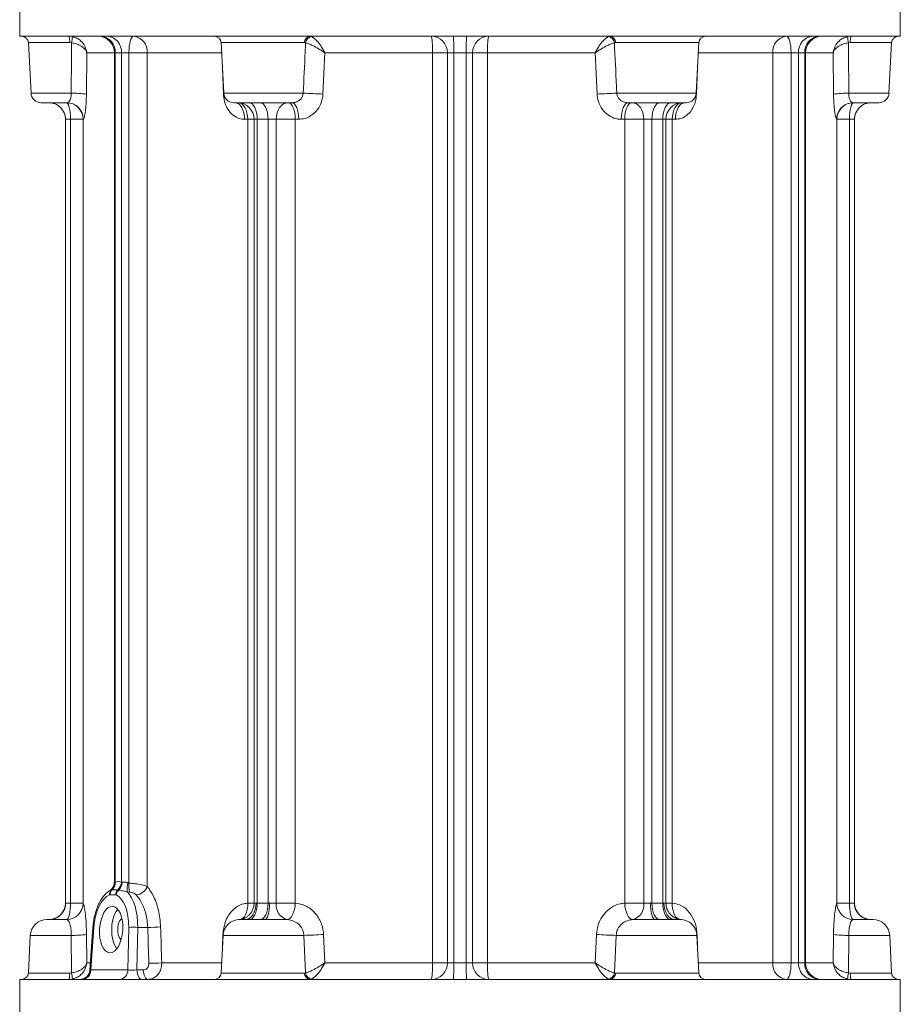
# Model space of a CAD drawing. Extents: x -676 to 3146, y 100 to 7729.
# Drawn here: x 1744 to 2009, y 6222 to 6518 of the extents above; entities that cross this region are included whole.
import ezdxf

# ---------------------------------------------------------------- set-up
doc = ezdxf.new("R2010")
doc.units = 0
doc.header["$LTSCALE"] = 10
doc.header["$MEASUREMENT"] = 0
doc.linetypes.add('PLNÁ', pattern=[0])
doc.layers.add('1', color=7, linetype='PLNÁ')

msp = doc.modelspace()

# ---------------------------------------------------------------- linework, layer by layer
at = {"layer": '1', "color": 7, "linetype": 'Continuous', "lineweight": 15}
for p, q in [((1744.113, 6528.462), (1744.113, 6513.462)), ((2009.113, 6513.462), (2009.113, 6528.462)), ((1744.113, 6513.462), (2009.113, 6513.462)), ((1746.712, 6511.567), (1747.512, 6496.305)), ((1759.132, 6511.567), (1746.712, 6511.567)), ((1759.697, 6511.499), (1759.132, 6511.567)), ((1804.712, 6511.567), (1805.512, 6496.305)), ((1829.842, 6511.567), (1804.712, 6511.567)), ((1830.164, 6511.499), (1829.842, 6511.567)), ((1923.383, 6511.567), (1923.061, 6511.499)), ((1948.513, 6511.567), (1923.383, 6511.567)), ((1947.713, 6496.305), (1948.513, 6511.567)), ((1994.093, 6511.567), (1993.528, 6511.499)), ((2006.513, 6511.567), (1994.093, 6511.567)), ((2005.713, 6496.305), (2006.513, 6511.567)), ((1764.282, 6508.462), (1764.183, 6496.044)), ((1772.591, 6508.462), (1764.282, 6508.462)), ((1772.591, 6508.462), (1772.591, 6258.708)), ((1772.844, 6508.462), (1772.591, 6508.462)), ((1774.726, 6508.462), (1772.844, 6508.462)), ((1772.844, 6508.462), (1772.844, 6258.782)), ((1776.992, 6508.462), (1774.726, 6508.462)), ((1774.726, 6258.782), (1774.726, 6508.462)), ((1782.502, 6508.462), (1776.992, 6508.462)), ((1776.992, 6258.439), (1776.992, 6508.462)), ((1804.933, 6508.462), (1782.502, 6508.462)), ((1782.502, 6508.462), (1782.502, 6257.427)), ((1835.962, 6508.462), (1835.365, 6496.044)), ((1868.335, 6508.462), (1835.962, 6508.462)), ((1868.335, 6234.462), (1868.335, 6508.462)), ((1872.822, 6508.462), (1868.335, 6508.462)), ((1874.73, 6508.462), (1872.822, 6508.462)), ((1872.822, 6508.462), (1872.822, 6234.462)), ((1878.495, 6508.462), (1874.73, 6508.462)), ((1874.73, 6508.462), (1874.73, 6234.462)), ((1880.403, 6508.462), (1878.495, 6508.462)), ((1878.495, 6234.462), (1878.495, 6508.462)), ((1884.89, 6508.462), (1880.403, 6508.462)), ((1880.403, 6234.462), (1880.403, 6508.462)), ((1917.263, 6508.462), (1884.89, 6508.462)), ((1884.89, 6508.462), (1884.89, 6234.462)), ((1917.86, 6496.044), (1917.263, 6508.462)), ((1970.723, 6508.462), (1948.292, 6508.462)), ((1970.723, 6234.462), (1970.723, 6508.462)), ((1976.234, 6508.462), (1970.723, 6508.462)), ((1978.499, 6508.462), (1976.234, 6508.462)), ((1976.234, 6508.462), (1976.234, 6234.462)), ((1980.381, 6508.462), (1978.499, 6508.462)), ((1978.499, 6508.462), (1978.499, 6234.462)), ((1980.381, 6234.462), (1980.381, 6508.462)), ((1980.634, 6508.462), (1980.381, 6508.462)), ((1980.634, 6234.462), (1980.634, 6508.462)), ((1988.943, 6508.462), (1980.634, 6508.462)), ((1989.042, 6496.044), (1988.943, 6508.462)), ((1805.431, 6496.044), (1805.123, 6503.721)), ((1948.102, 6503.721), (1947.794, 6496.044)), ((1747.512, 6496.305), (1759.62, 6496.305)), ((1805.512, 6496.305), (1829.429, 6496.305)), ((1923.796, 6496.305), (1947.713, 6496.305)), ((1993.606, 6496.305), (2005.713, 6496.305)), ((1758.27, 6493.462), (1750.508, 6493.462)), ((1805.431, 6496.044), (1805.536, 6496.051)), ((1825.954, 6493.462), (1808.508, 6493.462)), ((1944.718, 6493.462), (1927.271, 6493.462)), ((1947.794, 6496.044), (1947.689, 6496.051)), ((2002.718, 6493.462), (1994.955, 6493.462)), ((1757.863, 6488.462), (1757.863, 6252.462)), ((1757.877, 6488.462), (1757.863, 6488.462)), ((1759.392, 6488.462), (1757.877, 6488.462)), ((1757.877, 6252.462), (1757.877, 6488.462)), ((1763.164, 6488.462), (1759.392, 6488.462)), ((1759.392, 6252.44), (1759.392, 6488.462)), ((1763.164, 6488.462), (1763.164, 6252.44)), ((1763.253, 6488.462), (1763.164, 6488.462)), ((1812.72, 6488.462), (1811.778, 6488.462)), ((1812.72, 6252.44), (1812.72, 6488.462)), ((1814.642, 6488.462), (1812.72, 6488.462)), ((1814.642, 6488.462), (1814.642, 6252.442)), ((1815.615, 6488.462), (1814.642, 6488.462)), ((1818.875, 6488.462), (1815.615, 6488.462)), ((1815.615, 6488.462), (1815.615, 6252.462)), ((1821.285, 6488.462), (1818.875, 6488.462)), ((1818.875, 6252.462), (1818.875, 6488.462)), ((1827.057, 6488.462), (1821.285, 6488.462)), ((1821.285, 6252.44), (1821.285, 6488.462)), ((1828.087, 6488.462), (1827.057, 6488.462)), ((1827.057, 6488.462), (1827.057, 6252.44)), ((1926.168, 6488.462), (1925.138, 6488.462)), ((1926.168, 6252.44), (1926.168, 6488.462)), ((1931.94, 6488.462), (1926.168, 6488.462)), ((1934.35, 6488.462), (1931.94, 6488.462)), ((1931.94, 6488.462), (1931.94, 6252.44)), ((1937.61, 6488.462), (1934.35, 6488.462)), ((1934.35, 6488.462), (1934.35, 6252.462)), ((1937.61, 6252.462), (1937.61, 6488.462)), ((1938.583, 6488.462), (1937.61, 6488.462)), ((1938.583, 6252.442), (1938.583, 6488.462)), ((1940.505, 6488.462), (1938.583, 6488.462)), ((1940.505, 6488.462), (1940.505, 6252.44)), ((1941.447, 6488.462), (1940.505, 6488.462)), ((1990.061, 6488.462), (1989.972, 6488.462)), ((1990.061, 6252.44), (1990.061, 6488.462)), ((1993.834, 6488.462), (1990.061, 6488.462)), ((1995.348, 6488.462), (1993.834, 6488.462)), ((1993.834, 6488.462), (1993.834, 6252.44)), ((1995.348, 6488.462), (1995.348, 6252.462)), ((1995.363, 6488.462), (1995.348, 6488.462)), ((1995.363, 6252.462), (1995.363, 6488.462)), ((1771.879, 6256.409), (1771.67, 6256.35)), ((1771.971, 6256.433), (1771.879, 6256.409)), ((1773.593, 6256.433), (1771.971, 6256.433)), ((1772.714, 6258.715), (1772.802, 6258.757)), ((1772.802, 6258.757), (1772.844, 6258.782)), ((1773.689, 6256.409), (1773.593, 6256.433)), ((1773.939, 6256.35), (1773.689, 6256.409)), ((1774.726, 6258.782), (1774.774, 6258.757)), ((1774.774, 6258.757), (1774.906, 6258.715)), ((1776.676, 6258.559), (1776.992, 6258.439)), ((1771.324, 6254.949), (1771.122, 6254.879)), ((1772.904, 6254.949), (1771.324, 6254.949)), ((1773.1, 6254.879), (1772.904, 6254.949)), ((1777.167, 6255.734), (1776.404, 6255.831)), ((1757.863, 6252.462), (1757.877, 6252.462)), ((1757.877, 6252.462), (1757.934, 6252.462)), ((1759.392, 6252.44), (1763.164, 6252.44)), ((1812.72, 6252.44), (1814.912, 6252.44)), ((1815.261, 6252.462), (1815.615, 6252.462)), ((1815.615, 6252.462), (1818.875, 6252.462)), ((1818.875, 6252.462), (1819.285, 6252.462)), ((1821.285, 6252.44), (1827.057, 6252.44)), ((1926.168, 6252.44), (1931.94, 6252.44)), ((1933.94, 6252.462), (1934.35, 6252.462)), ((1934.35, 6252.462), (1937.61, 6252.462)), ((1937.61, 6252.462), (1937.964, 6252.462)), ((1938.314, 6252.44), (1940.505, 6252.44)), ((1990.061, 6252.44), (1993.834, 6252.44)), ((1995.291, 6252.462), (1995.348, 6252.462)), ((1995.348, 6252.462), (1995.363, 6252.462)), ((1752.301, 6247.462), (1753.075, 6247.462)), ((1811.81, 6247.462), (1817.878, 6247.462)), ((1935.347, 6247.462), (1941.415, 6247.462)), ((2000.15, 6247.462), (2000.924, 6247.462)), ((1766.16, 6245.155), (1765.236, 6232.248)), ((1766.425, 6245.117), (1765.508, 6232.305)), ((1776.665, 6232.305), (1776.911, 6245.117)), ((1779.639, 6245.117), (1779.393, 6232.305)), ((1782.638, 6245.117), (1779.639, 6245.117)), ((1747.308, 6242.724), (1746.712, 6231.358)), ((1759.639, 6242.724), (1747.308, 6242.724)), ((1759.697, 6231.425), (1759.639, 6242.724)), ((1764.214, 6242.986), (1764.282, 6234.462)), ((1805.308, 6242.724), (1804.712, 6231.358)), ((1805.122, 6239.192), (1805.274, 6242.986)), ((1829.617, 6242.724), (1805.308, 6242.724)), ((1830.164, 6231.425), (1829.617, 6242.724)), ((1835.552, 6242.986), (1835.962, 6234.462)), ((1917.263, 6234.462), (1917.673, 6242.986)), ((1923.608, 6242.724), (1923.061, 6231.425)), ((1947.918, 6242.724), (1923.608, 6242.724)), ((1948.513, 6231.358), (1947.918, 6242.724)), ((1947.951, 6242.986), (1948.103, 6239.192)), ((1988.943, 6234.462), (1989.011, 6242.986)), ((1993.586, 6242.724), (1993.528, 6231.425)), ((2005.918, 6242.724), (1993.586, 6242.724)), ((2006.513, 6231.358), (2005.918, 6242.724)), ((1764.282, 6234.462), (1765.394, 6234.462)), ((1765.508, 6232.305), (1776.665, 6232.305)), ((1779.393, 6232.305), (1781.305, 6232.305)), ((1786.853, 6234.462), (1804.933, 6234.462)), ((1835.962, 6234.462), (1868.335, 6234.462)), ((1868.335, 6234.462), (1872.822, 6234.462)), ((1872.822, 6234.462), (1874.73, 6234.462)), ((1874.73, 6234.462), (1878.495, 6234.462)), ((1878.495, 6234.462), (1880.403, 6234.462)), ((1880.403, 6234.462), (1884.89, 6234.462)), ((1884.89, 6234.462), (1917.263, 6234.462)), ((1948.292, 6234.462), (1970.723, 6234.462)), ((1970.723, 6234.462), (1976.234, 6234.462)), ((1976.234, 6234.462), (1978.499, 6234.462)), ((1978.499, 6234.462), (1980.381, 6234.462)), ((1980.381, 6234.462), (1980.634, 6234.462)), ((1980.634, 6234.462), (1988.943, 6234.462)), ((1744.113, 6229.462), (1744.113, 6214.462)), ((1970.304, 6229.462), (1744.113, 6229.462)), ((1746.712, 6231.358), (1759.132, 6231.358)), ((1759.132, 6231.358), (1759.697, 6231.425)), ((1804.712, 6231.358), (1829.842, 6231.358)), ((1829.842, 6231.358), (1830.164, 6231.425)), ((1923.061, 6231.425), (1923.383, 6231.358)), ((1923.383, 6231.358), (1948.513, 6231.358)), ((2009.113, 6229.462), (1970.304, 6229.462)), ((1993.528, 6231.425), (1994.093, 6231.358)), ((1994.093, 6231.358), (2006.513, 6231.358)), ((2009.113, 6214.462), (2009.113, 6229.462))]:
    msp.add_line(p, q, dxfattribs=at)
for points in [[(1776.992, 6508.462), (1777.018, 6509.438), (1777.096, 6510.376), (1777.223, 6511.24), (1777.394, 6511.998), (1777.602, 6512.62), (1777.84, 6513.082), (1778.097, 6513.366), (1778.365, 6513.462)], [(1974.86, 6513.462), (1975.128, 6513.366), (1975.386, 6513.082), (1975.623, 6512.62), (1975.831, 6511.998), (1976.002, 6511.24), (1976.129, 6510.376), (1976.207, 6509.438), (1976.234, 6508.462)], [(1759.392, 6488.462), (1759.368, 6489.438), (1759.299, 6490.376), (1759.187, 6491.24), (1759.036, 6491.998), (1758.852, 6492.62), (1758.642, 6493.082), (1758.414, 6493.366), (1758.177, 6493.462)], [(1811.778, 6488.462), (1811.724, 6489.438), (1811.561, 6490.376), (1811.298, 6491.24), (1810.944, 6491.998), (1810.512, 6492.62), (1810.019, 6493.082), (1809.485, 6493.366), (1808.929, 6493.462)], [(1812.72, 6488.462), (1812.666, 6489.438), (1812.506, 6490.376), (1812.247, 6491.24), (1811.897, 6491.998), (1811.472, 6492.62), (1810.986, 6493.082), (1810.459, 6493.366), (1810.257, 6493.424)], [(1815.615, 6488.462), (1815.565, 6489.438), (1815.419, 6490.376), (1815.182, 6491.24), (1814.863, 6491.998), (1814.473, 6492.62), (1814.029, 6493.082), (1813.548, 6493.366), (1813.047, 6493.462)], [(1818.875, 6488.462), (1818.828, 6489.438), (1818.69, 6490.376), (1818.465, 6491.24), (1818.163, 6491.998), (1817.795, 6492.62), (1817.374, 6493.082), (1816.918, 6493.366), (1816.444, 6493.462)], [(1821.285, 6488.462), (1821.354, 6489.438), (1821.559, 6490.376), (1821.891, 6491.24), (1822.337, 6491.998), (1822.882, 6492.62), (1823.503, 6493.082), (1824.177, 6493.366), (1824.878, 6493.462)], [(1827.057, 6488.462), (1827.015, 6489.438), (1826.891, 6490.376), (1826.69, 6491.24), (1826.419, 6491.998), (1826.089, 6492.62), (1825.712, 6493.082), (1825.303, 6493.366), (1824.878, 6493.462)], [(1828.087, 6488.462), (1828.046, 6489.438), (1827.925, 6490.376), (1827.728, 6491.24), (1827.462, 6491.998), (1827.139, 6492.62), (1826.77, 6493.082), (1826.37, 6493.366), (1825.954, 6493.462)], [(1925.138, 6488.462), (1925.179, 6489.438), (1925.3, 6490.376), (1925.498, 6491.24), (1925.763, 6491.998), (1926.086, 6492.62), (1926.455, 6493.082), (1926.855, 6493.366), (1927.271, 6493.462)], [(1926.168, 6488.462), (1926.21, 6489.438), (1926.334, 6490.376), (1926.536, 6491.24), (1926.806, 6491.998), (1927.137, 6492.62), (1927.513, 6493.082), (1927.922, 6493.366), (1928.347, 6493.462)], [(1931.94, 6488.462), (1931.871, 6489.438), (1931.667, 6490.376), (1931.335, 6491.24), (1930.888, 6491.998), (1930.343, 6492.62), (1929.722, 6493.082), (1929.048, 6493.366), (1928.347, 6493.462)], [(1934.35, 6488.462), (1934.397, 6489.438), (1934.535, 6490.376), (1934.76, 6491.24), (1935.062, 6491.998), (1935.43, 6492.62), (1935.851, 6493.082), (1936.307, 6493.366), (1936.781, 6493.462)], [(1937.61, 6488.462), (1937.66, 6489.438), (1937.806, 6490.376), (1938.043, 6491.24), (1938.363, 6491.998), (1938.752, 6492.62), (1939.196, 6493.082), (1939.678, 6493.366), (1940.179, 6493.462)], [(1940.505, 6488.462), (1940.559, 6489.438), (1940.719, 6490.376), (1940.978, 6491.24), (1941.328, 6491.998), (1941.753, 6492.62), (1942.239, 6493.082), (1942.766, 6493.366), (1942.968, 6493.424)], [(1941.447, 6488.462), (1941.501, 6489.438), (1941.664, 6490.376), (1941.927, 6491.24), (1942.281, 6491.998), (1942.713, 6492.62), (1943.206, 6493.082), (1943.741, 6493.366), (1944.297, 6493.462)], [(1994.955, 6493.462), (1993.983, 6493.366), (1993.398, 6493.212)], [(1995.048, 6493.462), (1994.811, 6493.366), (1994.583, 6493.082), (1994.373, 6492.62), (1994.189, 6491.998), (1994.038, 6491.24), (1993.926, 6490.376), (1993.857, 6489.438), (1993.834, 6488.462)], [(1758.268, 6247.451), (1758.492, 6247.601), (1758.706, 6247.922), (1758.901, 6248.402), (1759.071, 6249.024), (1759.209, 6249.767), (1759.31, 6250.604), (1759.372, 6251.506), (1759.392, 6252.44)], [(1773.602, 6250.597), (1773.105, 6249.935), (1772.551, 6248.827), (1772.134, 6247.5), (1771.875, 6246.02), (1771.788, 6244.462), (1771.875, 6242.905), (1772.134, 6241.425), (1772.551, 6240.098), (1773.105, 6238.99), (1773.331, 6238.658)], [(1810.234, 6247.451), (1810.767, 6247.566), (1811.268, 6247.863), (1811.718, 6248.331), (1812.101, 6248.952), (1812.402, 6249.703), (1812.61, 6250.557), (1812.717, 6251.48), (1812.72, 6252.44)], [(1811.81, 6247.462), (1812.483, 6247.558), (1813.131, 6247.843), (1813.727, 6248.305), (1814.251, 6248.927), (1814.68, 6249.684), (1814.999, 6250.549), (1815.195, 6251.487), (1815.261, 6252.462)], [(1813.047, 6247.462), (1813.548, 6247.558), (1814.029, 6247.843), (1814.473, 6248.305), (1814.863, 6248.927), (1815.182, 6249.684), (1815.419, 6250.549), (1815.565, 6251.487), (1815.615, 6252.462)], [(1816.444, 6247.462), (1816.918, 6247.558), (1817.374, 6247.843), (1817.795, 6248.305), (1818.163, 6248.927), (1818.465, 6249.684), (1818.69, 6250.549), (1818.828, 6251.487), (1818.875, 6252.462)], [(1817.878, 6247.462), (1818.152, 6247.558), (1818.416, 6247.843), (1818.66, 6248.305), (1818.873, 6248.927), (1819.048, 6249.684), (1819.178, 6250.549), (1819.258, 6251.487), (1819.285, 6252.462)], [(1824.646, 6247.451), (1825.07, 6247.566), (1825.488, 6247.863), (1825.882, 6248.331), (1826.239, 6248.952), (1826.545, 6249.703), (1826.789, 6250.557), (1826.962, 6251.48), (1827.057, 6252.44)], [(1928.579, 6247.451), (1928.155, 6247.566), (1927.738, 6247.863), (1927.343, 6248.331), (1926.986, 6248.952), (1926.68, 6249.703), (1926.436, 6250.557), (1926.263, 6251.48), (1926.168, 6252.44)], [(1935.347, 6247.462), (1935.073, 6247.558), (1934.809, 6247.843), (1934.566, 6248.305), (1934.352, 6248.927), (1934.177, 6249.684), (1934.047, 6250.549), (1933.967, 6251.487), (1933.94, 6252.462)], [(1936.781, 6247.462), (1936.307, 6247.558), (1935.851, 6247.843), (1935.43, 6248.305), (1935.062, 6248.927), (1934.76, 6249.684), (1934.535, 6250.549), (1934.397, 6251.487), (1934.35, 6252.462)], [(1940.179, 6247.462), (1939.678, 6247.558), (1939.196, 6247.843), (1938.752, 6248.305), (1938.363, 6248.927), (1938.043, 6249.684), (1937.806, 6250.549), (1937.66, 6251.487), (1937.61, 6252.462)], [(1941.415, 6247.462), (1940.742, 6247.558), (1940.094, 6247.843), (1939.498, 6248.305), (1938.975, 6248.927), (1938.545, 6249.684), (1938.226, 6250.549), (1938.03, 6251.487), (1937.964, 6252.462)], [(1942.991, 6247.451), (1942.458, 6247.566), (1941.957, 6247.863), (1941.507, 6248.331), (1941.124, 6248.952), (1940.823, 6249.703), (1940.615, 6250.557), (1940.508, 6251.48), (1940.505, 6252.44)], [(1994.957, 6247.451), (1994.733, 6247.601), (1994.519, 6247.922), (1994.324, 6248.402), (1994.155, 6249.024), (1994.017, 6249.767), (1993.915, 6250.604), (1993.853, 6251.506), (1993.834, 6252.44)], [(1774.875, 6247.761), (1774.605, 6247.576), (1774.136, 6246.964), (1773.792, 6246.081), (1773.611, 6245.022), (1773.611, 6243.903), (1773.792, 6242.844), (1774.136, 6241.961), (1774.605, 6241.349), (1774.626, 6241.33)], [(1780.891, 6229.462), (1780.608, 6229.516), (1780.335, 6229.676), (1780.083, 6229.936), (1779.859, 6230.286), (1779.672, 6230.715), (1779.529, 6231.206), (1779.435, 6231.743), (1779.393, 6232.305)], [(1782.803, 6229.462), (1782.52, 6229.516), (1782.247, 6229.676), (1781.994, 6229.936), (1781.77, 6230.286), (1781.583, 6230.715), (1781.44, 6231.206), (1781.346, 6231.743), (1781.305, 6232.305)], [(1974.86, 6229.462), (1975.128, 6229.558), (1975.386, 6229.843), (1975.623, 6230.305), (1975.831, 6230.927), (1976.002, 6231.684), (1976.129, 6232.549), (1976.207, 6233.487), (1976.234, 6234.462)]]:
    msp.add_lwpolyline(points, dxfattribs=at)
for centre, radius, start, end in [((1744.715, 6511.462), 2, 3, 90), ((1754.603, 6512.018), 4.552, 354.31014, 18.49696), ((1750.783, 6513.828), 9.213, 345.35759, 357.02173), ((1767.591, 6508.462), 5, 0, 90), ((1768.136, 6508.758), 4.717, 356.40798, 85.88857), ((1770.052, 6508.792), 4.686, 355.9639, 85.29453), ((1777.889, 6508.857), 4.63, 355.11403, 84.09091), ((1802.715, 6511.462), 2, 3, 90), ((1831.656, 6511.658), 1.816, 96.32255, 182.86265), ((1832.259, 6511.259), 2.109, 97.49444, 173.44363), ((1850.884, 6509.706), 17.495, 355.92448, 12.39939), ((1867.895, 6508.536), 4.927, 359.14276, 89.1162), ((1795.803, 6509.712), 78.938, 359.09302, 2.72327), ((1957.423, 6509.712), 78.938, 177.27673, 180.90698), ((1885.33, 6508.536), 4.927, 90.8838, 180.85724), ((1902.341, 6509.706), 17.495, 167.60061, 184.07552), ((1920.966, 6511.259), 2.109, 6.55637, 82.50556), ((1921.569, 6511.658), 1.816, 357.13735, 83.67745), ((1950.51, 6511.462), 2, 90, 177), ((1975.337, 6508.857), 4.63, 95.90909, 184.88597), ((1983.173, 6508.792), 4.686, 94.70547, 184.0361), ((1985.089, 6508.758), 4.717, 94.11143, 183.59202), ((1985.634, 6508.462), 5, 90, 180), ((2002.442, 6513.828), 9.213, 182.97827, 194.64241), ((1998.622, 6512.018), 4.552, 161.50304, 185.68986), ((2008.51, 6511.462), 2, 90, 177), ((1750.508, 6496.462), 3, 183, 270), ((1760.199, 6466.491), 29.82, 82.32252, 91.11379), ((1808.508, 6496.462), 3, 183, 270), ((1823.884, 6303.087), 193.298, 86.59509, 88.35626), ((1929.341, 6303.087), 193.298, 91.64374, 93.40491), ((1944.718, 6496.462), 3, 270, 357), ((1993.026, 6466.491), 29.82, 88.88621, 97.67748), ((2002.718, 6496.462), 3, 270, 357), ((1752.863, 6488.462), 5, 0, 90), ((1752.878, 6488.463), 5, 359.99639, 89.99641), ((1758.171, 6488.469), 4.993, 359.92398, 89.92392), ((1758.261, 6488.471), 4.991, 359.90177, 89.90126), ((1809.642, 6488.462), 5, 0, 90), ((1943.583, 6488.462), 5, 90, 180), ((1994.971, 6488.467), 4.999, 108.342, 180.05508), ((1995.054, 6488.469), 4.993, 90.07608, 180.07602), ((2000.347, 6488.463), 5, 90.00359, 180.00361), ((2000.363, 6488.462), 5, 90, 180), ((1772.976, 6255.026), 1.86, 134.59264, 184.53248), ((1773.241, 6255.056), 1.92, 135.17661, 183.20632), ((1769.705, 6258.631), 3.01, 310.75254, 1.59931), ((1769.826, 6258.571), 2.982, 313.51979, 3.57277), ((1769.886, 6258.544), 2.967, 314.64038, 4.58654), ((1775.141, 6254.687), 2.252, 130.14658, 173.34305), ((1775.357, 6254.567), 2.278, 128.50115, 172.13757), ((1771.355, 6258.961), 3.376, 311.5169, 356.94928), ((1771.369, 6258.906), 3.408, 312.90183, 357.49791), ((1771.416, 6258.763), 3.49, 316.27925, 359.21212), ((1788.998, 6255.953), 12.594, 168.05659, 180.55549), ((1782.728, 6257.453), 5.821, 170.25067, 197.18215), ((1778.817, 6258.848), 3.949, 275.52708, 338.89964), ((1752.863, 6252.462), 5, 270, 0), ((1752.878, 6252.462), 5, 270.0035, 0.00361), ((1753.003, 6252.393), 4.931, 270.83329, 0.80968), ((1758.149, 6252.465), 5.016, 271.35989, 359.712), ((1825.861, 6251.897), 4.609, 173.22745, 254.70932), ((1927.364, 6251.897), 4.609, 285.29068, 6.77255), ((1995.076, 6252.465), 5.016, 180.288, 268.64011), ((2000.222, 6252.393), 4.931, 179.19032, 269.16671), ((2000.347, 6252.462), 5, 179.99639, 269.9965), ((2000.363, 6252.462), 5, 180, 270), ((1752.301, 6242.462), 5, 90, 177), ((1810.301, 6242.462), 5, 90, 177), ((1942.924, 6242.462), 5, 3, 90), ((2000.924, 6242.462), 5, 3, 90), ((1766.464, 6246.328), 1.212, 255.47255, 268.16429), ((1778.275, 6224.426), 20.736, 86.22789, 93.77211), ((1782.241, 6302.805), 57.69, 270.39477, 274.2464), ((1760.217, 6272.744), 30.025, 268.89693, 277.65014), ((1824.053, 6436.335), 193.691, 271.64605, 273.40337), ((1929.172, 6436.335), 193.691, 266.59663, 268.35395), ((1993.008, 6272.744), 30.025, 262.34986, 271.10307), ((1762.244, 6232.462), 3, 270, 355.94001), ((1762.712, 6232.251), 2.796, 274.12941, 1.10343), ((1773.869, 6232.251), 2.796, 274.12959, 1.10325), ((1782.568, 6292.314), 58.01, 270.41546, 274.23694), ((1850.884, 6233.219), 17.495, 347.60061, 4.07552), ((1867.895, 6234.389), 4.927, 270.8838, 0.85724), ((1795.803, 6233.213), 78.938, 357.27673, 0.90698), ((1957.423, 6233.213), 78.938, 179.09302, 182.72327), ((1885.33, 6234.389), 4.927, 179.14276, 269.1162), ((1902.341, 6233.219), 17.495, 175.92448, 192.39939), ((1975.337, 6234.068), 4.63, 175.11403, 264.09091), ((1983.173, 6234.133), 4.686, 175.9639, 265.29453), ((1985.089, 6234.167), 4.717, 176.40798, 265.88857), ((1985.634, 6234.462), 5, 180, 270), ((1744.715, 6231.462), 2, 270, 357), ((1754.603, 6230.906), 4.552, 341.50304, 5.68986), ((1750.783, 6229.096), 9.213, 2.97827, 14.64241), ((1802.715, 6231.462), 2, 270, 357), ((1831.656, 6231.267), 1.816, 177.13735, 263.67745), ((1832.259, 6231.666), 2.109, 186.55637, 262.50556), ((1920.966, 6231.666), 2.109, 277.49444, 353.44363), ((1921.569, 6231.267), 1.816, 276.32255, 2.86265), ((1950.51, 6231.462), 2, 183, 270), ((2002.442, 6229.096), 9.213, 165.35759, 177.02173), ((1998.622, 6230.906), 4.552, 174.31014, 198.49696), ((2008.51, 6231.462), 2, 183, 270)]:
    msp.add_arc(centre, radius, start, end, dxfattribs=at)
for centre, major_axis, ratio, start_param, end_param in [((1771.643, 6244.567), (0.635, 10.495), 0.4986317, 0.2196674, 1.5485747), ((1771.643, 6244.567), (0.635, 10.495), 0.4986317, 4.7948871, 6.1237943), ((1773.373, 6244.462), (0.635, 12.496), 0.4990335, 4.7900944, 5.8797773), ((1875.115, 6540.469), (-58.495, 2227.721), 0.0453553, 1.7025773, 1.7074751), ((1876.613, 6540.626), (-56.986, 2227.721), 0.0441914, 1.7026378, 1.7075356), ((1767.256, 6232.462), (2.02, 0.215), 0.0278038, 2.6136993, 3.1423477), ((1778.4, 6232.462), (2.001, 0.059), 0.1068432, 3.6606923, 5.2287496)]:
    msp.add_ellipse(centre, major_axis=major_axis, ratio=ratio, start_param=start_param, end_param=end_param, dxfattribs=at)
msp.add_ellipse((1771.638, 6244.462), major_axis=(0.423, 6.997), ratio=0.4986317, dxfattribs=at)
for points, knots in [([(1759.62, 6496.305), (1759.64, 6500.449), (1759.665, 6505.514), (1759.692, 6510.579), (1759.697, 6511.499)], [0, 0, 0, 0, 12.4319099, 15.1942784, 15.1942784, 15.1942784, 15.1942784]), ([(1764.282, 6508.462), (1764.281, 6508.465), (1764.279, 6508.473), (1764.275, 6508.49), (1764.266, 6508.526), (1764.245, 6508.6), (1764.191, 6508.763), (1764.023, 6509.143), (1763.531, 6509.842), (1762.532, 6510.609), (1761.142, 6511.228), (1760.188, 6511.407), (1759.697, 6511.499)], [0, 0, 0, 0, 0.0112859, 0.0353796, 0.0767208, 0.1664499, 0.3618434, 0.7942387, 1.8451262, 3.5100305, 4.6381053, 5.8360258, 5.8360258, 5.8360258, 5.8360258]), ([(1764.282, 6508.462), (1764.282, 6508.466), (1764.281, 6508.48), (1764.278, 6508.508), (1764.272, 6508.566), (1764.259, 6508.687), (1764.221, 6508.95), (1764.091, 6509.561), (1763.667, 6510.685), (1762.741, 6511.918), (1761.407, 6512.914), (1760.467, 6513.202), (1759.984, 6513.35)], [0, 0, 0, 0, 0.0136447, 0.0433792, 0.0937169, 0.2025921, 0.4387853, 0.9593772, 2.2158933, 4.2169127, 5.5733289, 7.0127742, 7.0127742, 7.0127742, 7.0127742]), ([(1829.429, 6496.305), (1829.629, 6500.449), (1829.874, 6505.514), (1830.119, 6510.579), (1830.164, 6511.499)], [0, 0, 0, 0, 12.4462776, 15.211839, 15.211839, 15.211839, 15.211839]), ([(1835.962, 6508.462), (1835.958, 6508.465), (1835.946, 6508.473), (1835.921, 6508.49), (1835.87, 6508.526), (1835.762, 6508.6), (1835.522, 6508.763), (1834.949, 6509.143), (1833.826, 6509.842), (1832.422, 6510.609), (1831.069, 6511.228), (1830.471, 6511.407), (1830.164, 6511.499)], [0, 0, 0, 0, 0.0127144, 0.0398629, 0.0864427, 0.1875444, 0.4076988, 0.8948927, 2.0789625, 3.9548587, 5.2258983, 6.5756318, 6.5756318, 6.5756318, 6.5756318]), ([(1835.962, 6508.462), (1835.96, 6508.466), (1835.953, 6508.48), (1835.938, 6508.508), (1835.908, 6508.566), (1835.845, 6508.687), (1835.703, 6508.95), (1835.36, 6509.561), (1834.661, 6510.685), (1833.719, 6511.918), (1832.734, 6512.914), (1832.239, 6513.202), (1831.984, 6513.35)], [0, 0, 0, 0, 0.0124434, 0.0395649, 0.0854775, 0.184779, 0.4002044, 0.8750218, 2.0210512, 3.8461207, 5.0832703, 6.3961483, 6.3961483, 6.3961483, 6.3961483]), ([(1917.263, 6508.462), (1917.266, 6508.466), (1917.272, 6508.48), (1917.287, 6508.508), (1917.317, 6508.566), (1917.38, 6508.687), (1917.522, 6508.95), (1917.865, 6509.561), (1918.564, 6510.685), (1919.506, 6511.918), (1920.491, 6512.914), (1920.986, 6513.202), (1921.241, 6513.35)], [0, 0, 0, 0, 0.0124434, 0.0395649, 0.0854775, 0.184779, 0.4002044, 0.8750218, 2.0210512, 3.8461207, 5.0832703, 6.3961483, 6.3961483, 6.3961483, 6.3961483]), ([(1917.263, 6508.462), (1917.267, 6508.465), (1917.279, 6508.473), (1917.304, 6508.49), (1917.355, 6508.526), (1917.463, 6508.6), (1917.703, 6508.763), (1918.277, 6509.143), (1919.399, 6509.842), (1920.804, 6510.609), (1922.156, 6511.228), (1922.754, 6511.407), (1923.061, 6511.499)], [0, 0, 0, 0, 0.0127144, 0.0398629, 0.0864427, 0.1875444, 0.4076988, 0.8948927, 2.0789625, 3.9548587, 5.2258983, 6.5756318, 6.5756318, 6.5756318, 6.5756318]), ([(1923.061, 6511.499), (1923.273, 6507.125), (1923.518, 6502.06), (1923.763, 6496.996), (1923.796, 6496.305)], [0, 0, 0, 0, 13.1384776, 15.211839, 15.211839, 15.211839, 15.211839]), ([(1993.241, 6513.35), (1992.758, 6513.202), (1991.818, 6512.914), (1990.484, 6511.918), (1989.558, 6510.685), (1989.134, 6509.561), (1989.005, 6508.95), (1988.967, 6508.687), (1988.953, 6508.566), (1988.947, 6508.508), (1988.945, 6508.48), (1988.943, 6508.466), (1988.943, 6508.462)], [0, 0, 0, 0, 1.4394453, 2.7958615, 4.7968809, 6.053397, 6.5739889, 6.8101821, 6.9190573, 6.969395, 6.9991295, 7.0127742, 7.0127742, 7.0127742, 7.0127742]), ([(1993.528, 6511.499), (1993.037, 6511.407), (1992.083, 6511.228), (1990.693, 6510.609), (1989.694, 6509.842), (1989.202, 6509.143), (1989.035, 6508.763), (1988.98, 6508.6), (1988.959, 6508.526), (1988.95, 6508.49), (1988.946, 6508.473), (1988.944, 6508.465), (1988.943, 6508.462)], [0, 0, 0, 0, 1.1979205, 2.3259953, 3.9908996, 5.0417871, 5.4741824, 5.6695759, 5.759305, 5.8006462, 5.8247399, 5.8360258, 5.8360258, 5.8360258, 5.8360258]), ([(1993.528, 6511.499), (1993.551, 6507.125), (1993.578, 6502.06), (1993.602, 6496.996), (1993.606, 6496.305)], [0, 0, 0, 0, 13.1233106, 15.1942784, 15.1942784, 15.1942784, 15.1942784]), ([(1758.27, 6493.462), (1758.417, 6493.48), (1758.745, 6493.52), (1759.108, 6493.913), (1759.391, 6494.576), (1759.57, 6495.371), (1759.604, 6496.007), (1759.62, 6496.305)], [0, 0, 0, 0, 0.6896251, 1.545365, 2.1450021, 2.8552707, 3.4847166, 3.4847166, 3.4847166, 3.4847166]), ([(1825.954, 6493.462), (1826.282, 6493.48), (1827.018, 6493.52), (1827.982, 6493.913), (1828.77, 6494.576), (1829.286, 6495.371), (1829.384, 6496.007), (1829.429, 6496.305)], [0, 0, 0, 0, 0.9952849, 2.2303002, 3.0957137, 4.1207888, 5.0292181, 5.0292181, 5.0292181, 5.0292181]), ([(1923.796, 6496.305), (1923.808, 6496.182), (1923.852, 6495.729), (1924.156, 6494.965), (1924.861, 6494.163), (1925.869, 6493.618), (1926.723, 6493.469), (1927.201, 6493.463), (1927.271, 6493.462)], [0, 0, 0, 0, 0.3766387, 1.3779165, 2.4334572, 3.5789672, 4.816029, 5.0297961, 5.0297961, 5.0297961, 5.0297961]), ([(1993.606, 6496.305), (1993.61, 6496.182), (1993.625, 6495.729), (1993.73, 6494.965), (1993.978, 6494.163), (1994.35, 6493.618), (1994.702, 6493.469), (1994.923, 6493.463), (1994.955, 6493.462)], [0, 0, 0, 0, 0.2607913, 0.9540946, 1.6849716, 2.4781467, 3.3347107, 3.4827238, 3.4827238, 3.4827238, 3.4827238]), ([(1764.183, 6496.044), (1764.166, 6495.251), (1764.131, 6493.586), (1763.953, 6491.472), (1763.711, 6489.717), (1763.46, 6488.641), (1763.315, 6488.515), (1763.253, 6488.462)], [0, 0, 0, 0, 1.5289097, 3.210252, 4.5703224, 6.3893494, 7.7296728, 7.7296728, 7.7296728, 7.7296728]), ([(1811.778, 6488.462), (1811.66, 6488.465), (1810.81, 6488.482), (1809.241, 6488.925), (1807.401, 6490.387), (1806.096, 6492.516), (1805.537, 6494.519), (1805.454, 6495.714), (1805.431, 6496.044)], [0, 0, 0, 0, 0.3966844, 2.8492713, 5.3290445, 7.7555722, 10.1444234, 11.0537871, 11.0537871, 11.0537871, 11.0537871]), ([(1835.365, 6496.044), (1835.263, 6495.251), (1835.049, 6493.586), (1833.91, 6491.472), (1832.211, 6489.717), (1830.213, 6488.641), (1828.72, 6488.515), (1828.087, 6488.462)], [0, 0, 0, 0, 2.3190959, 4.8694053, 6.9323999, 9.6915578, 11.7245994, 11.7245994, 11.7245994, 11.7245994]), ([(1925.138, 6488.462), (1925.008, 6488.465), (1924.071, 6488.482), (1922.31, 6488.925), (1920.19, 6490.387), (1918.654, 6492.516), (1917.987, 6494.519), (1917.888, 6495.714), (1917.86, 6496.044)], [0, 0, 0, 0, 0.4207477, 3.0221034, 5.6522945, 8.2260114, 10.7597659, 11.72429, 11.72429, 11.72429, 11.72429]), ([(1947.794, 6496.044), (1947.709, 6495.251), (1947.53, 6493.586), (1946.57, 6491.472), (1945.113, 6489.717), (1943.366, 6488.641), (1942.018, 6488.515), (1941.447, 6488.462)], [0, 0, 0, 0, 2.1864284, 4.5908445, 6.5358209, 9.1371392, 11.0538752, 11.0538752, 11.0538752, 11.0538752]), ([(1989.972, 6488.462), (1989.96, 6488.465), (1989.873, 6488.482), (1989.682, 6488.925), (1989.402, 6490.387), (1989.171, 6492.516), (1989.063, 6494.519), (1989.046, 6495.714), (1989.042, 6496.044)], [0, 0, 0, 0, 0.2779149, 1.9961736, 3.7334854, 5.4334897, 7.1070991, 7.7441922, 7.7441922, 7.7441922, 7.7441922]), ([(1771.204, 6256.158), (1770.909, 6255.965), (1770.235, 6255.524), (1769.317, 6254.531), (1768.42, 6253.239), (1767.645, 6251.696), (1767.012, 6249.967), (1766.539, 6248.107), (1766.273, 6246.481), (1766.188, 6245.489), (1766.16, 6245.155)], [0, 0, 0, 0, 1.2744159, 2.9113037, 4.638533, 6.4076796, 8.1719, 9.9226231, 11.6627061, 12.5488244, 12.5488244, 12.5488244, 12.5488244]), ([(1772.559, 6258.71), (1772.56, 6258.51), (1772.564, 6258.02), (1772.286, 6257.318), (1771.852, 6256.705), (1771.47, 6256.34), (1771.233, 6256.21), (1771.185, 6256.183)], [0, 0, 0, 0, 0.6033334, 1.4757554, 2.2237281, 2.8818767, 3.0495119, 3.0495119, 3.0495119, 3.0495119]), ([(1771.67, 6256.35), (1771.481, 6256.302), (1771.267, 6256.247), (1771.206, 6256.174), (1771.199, 6256.165)], [0, 0, 0, 0, 0.46173939, 0.52258912, 0.52258912, 0.52258912, 0.52258912]), ([(1772.596, 6258.708), (1772.595, 6258.708), (1772.559, 6258.704), (1772.638, 6258.709), (1772.714, 6258.715)], [0, 0, 0, 0, 0.00820466, 0.19319916, 0.19319916, 0.19319916, 0.19319916]), ([(1772.844, 6258.782), (1773.151, 6258.839), (1773.766, 6258.953), (1774.406, 6258.839), (1774.726, 6258.782)], [0, 0, 0, 0, 0.9566771, 1.9133544, 1.9133544, 1.9133544, 1.9133544]), ([(1776.404, 6255.831), (1776.14, 6255.9), (1775.557, 6256.053), (1774.7, 6256.196), (1774.217, 6256.294), (1773.939, 6256.35)], [0, 0, 0, 0, 0.658096, 1.4501331, 2.5216616, 2.5216616, 2.5216616, 2.5216616]), ([(1774.906, 6258.715), (1775.056, 6258.705), (1775.225, 6258.694), (1775.612, 6258.722), (1775.994, 6258.743), (1776.424, 6258.665), (1776.624, 6258.582), (1776.676, 6258.559)], [0, 0, 0, 0, 0.568344, 0.646038, 1.213931, 1.6454974, 1.800842, 1.800842, 1.800842, 1.800842]), ([(1776.992, 6258.439), (1777.193, 6258.428), (1777.981, 6258.384), (1779.483, 6258.225), (1781.28, 6257.896), (1782.102, 6257.58), (1782.502, 6257.427)], [0, 0, 0, 0, 0.5544284, 2.1699207, 3.9524003, 5.6372229, 5.6372229, 5.6372229, 5.6372229]), ([(1782.502, 6257.427), (1783.113, 6256.582), (1784.106, 6255.208), (1785.175, 6252.682), (1785.87, 6250.376), (1786.353, 6247.876), (1786.459, 6246.149), (1786.512, 6245.274)], [0, 0, 0, 0, 3.6818728, 5.9825857, 8.3478779, 10.663088, 13.0426957, 13.0426957, 13.0426957, 13.0426957]), ([(1779.198, 6254.917), (1779.062, 6255.041), (1778.803, 6255.277), (1778.36, 6255.464), (1777.903, 6255.611), (1777.546, 6255.69), (1777.245, 6255.725), (1777.167, 6255.734)], [0, 0, 0, 0, 0.6539239, 1.2448864, 1.3551658, 2.0118142, 2.2418716, 2.2418716, 2.2418716, 2.2418716]), ([(1782.638, 6245.117), (1782.593, 6245.804), (1782.503, 6247.199), (1782.091, 6249.2), (1781.489, 6251.079), (1780.57, 6253.123), (1779.718, 6254.237), (1779.198, 6254.917)], [0, 0, 0, 0, 1.8686731, 3.792297, 5.6623655, 7.5861193, 10.6029338, 10.6029338, 10.6029338, 10.6029338]), ([(1757.934, 6252.462), (1757.998, 6252.461), (1758.135, 6252.457), (1758.577, 6252.443), (1759.034, 6252.438), (1759.32, 6252.44), (1759.392, 6252.44)], [0, 0, 0, 0, 0.4043318, 0.8564746, 1.3086329, 1.4581093, 1.4581093, 1.4581093, 1.4581093]), ([(1763.164, 6252.44), (1763.26, 6252.245), (1763.451, 6251.856), (1763.803, 6249.788), (1764.085, 6246.976), (1764.196, 6244.55), (1764.211, 6243.213), (1764.214, 6242.986)], [0, 0, 0, 0, 2.3238916, 4.6481381, 6.8992515, 9.1144883, 9.5675581, 9.5675581, 9.5675581, 9.5675581]), ([(1805.274, 6242.986), (1805.399, 6244.08), (1805.648, 6246.257), (1807.034, 6249.107), (1809.042, 6251.243), (1811.078, 6252.229), (1812.348, 6252.392), (1812.72, 6252.44)], [0, 0, 0, 0, 3.0338779, 6.037221, 9.0310996, 12.0580456, 13.3109897, 13.3109897, 13.3109897, 13.3109897]), ([(1814.628, 6252.438), (1814.633, 6252.391), (1814.679, 6251.936), (1814.494, 6251.11), (1814.095, 6250.078), (1813.526, 6249.244), (1812.883, 6248.6), (1812.212, 6248.128), (1811.564, 6247.807), (1810.975, 6247.61), (1810.504, 6247.509), (1810.186, 6247.468), (1810.075, 6247.46), (1810.056, 6247.458)], [0, 0, 0, 0, 0.1427055, 1.3749671, 2.4749428, 3.4726283, 4.3807868, 5.2010936, 5.9285746, 6.5525576, 7.0557357, 7.4034718, 7.474722, 7.474722, 7.474722, 7.474722]), ([(1814.671, 6252.442), (1814.665, 6252.442), (1814.65, 6252.444), (1814.852, 6252.458), (1815.13, 6252.461), (1815.261, 6252.462)], [0, 0, 0, 0, 0.13309618, 0.39686718, 0.63274736, 0.63274736, 0.63274736, 0.63274736]), ([(1819.285, 6252.462), (1819.483, 6252.461), (1819.902, 6252.457), (1820.553, 6252.443), (1821.017, 6252.438), (1821.232, 6252.44), (1821.285, 6252.44)], [0, 0, 0, 0, 0.5547003, 1.1749866, 1.7952982, 2.000363, 2.000363, 2.000363, 2.000363]), ([(1827.057, 6252.44), (1828.109, 6252.245), (1830.214, 6251.856), (1832.904, 6249.788), (1834.774, 6246.976), (1835.446, 6244.55), (1835.536, 6243.213), (1835.552, 6242.986)], [0, 0, 0, 0, 3.416531, 6.8335808, 10.1431164, 13.3999063, 14.0659989, 14.0659989, 14.0659989, 14.0659989]), ([(1917.673, 6242.986), (1917.823, 6244.08), (1918.121, 6246.257), (1919.764, 6249.107), (1922.086, 6251.243), (1924.374, 6252.229), (1925.762, 6252.392), (1926.168, 6252.44)], [0, 0, 0, 0, 3.2011422, 6.3700648, 9.5290035, 12.722829, 14.0448522, 14.0448522, 14.0448522, 14.0448522]), ([(1931.94, 6252.44), (1931.993, 6252.44), (1932.208, 6252.438), (1932.672, 6252.443), (1933.323, 6252.457), (1933.742, 6252.461), (1933.94, 6252.462)], [0, 0, 0, 0, 0.2050648, 0.8253764, 1.4456627, 2.000363, 2.000363, 2.000363, 2.000363]), ([(1937.964, 6252.462), (1938.095, 6252.461), (1938.373, 6252.458), (1938.575, 6252.444), (1938.56, 6252.442), (1938.555, 6252.442)], [0, 0, 0, 0, 0.23588428, 0.49965987, 0.63274542, 0.63274542, 0.63274542, 0.63274542]), ([(1943.17, 6247.458), (1943.137, 6247.461), (1942.963, 6247.475), (1942.52, 6247.542), (1941.913, 6247.71), (1941.129, 6248.049), (1940.304, 6248.611), (1939.537, 6249.431), (1938.971, 6250.41), (1938.628, 6251.437), (1938.613, 6252.136), (1938.607, 6252.445)], [0, 0, 0, 0, 0.1151666, 0.6201954, 1.2870586, 2.037578, 3.1696351, 4.2728466, 5.3844415, 6.5566527, 7.4824647, 7.4824647, 7.4824647, 7.4824647]), ([(1940.505, 6252.44), (1941.462, 6252.245), (1943.376, 6251.856), (1945.713, 6249.788), (1947.301, 6246.976), (1947.862, 6244.55), (1947.938, 6243.213), (1947.951, 6242.986)], [0, 0, 0, 0, 3.2393384, 6.4791678, 9.6170585, 12.70494, 13.3364869, 13.3364869, 13.3364869, 13.3364869]), ([(1989.011, 6242.986), (1989.036, 6244.08), (1989.086, 6246.257), (1989.342, 6249.107), (1989.656, 6251.243), (1989.909, 6252.229), (1990.027, 6252.392), (1990.061, 6252.44)], [0, 0, 0, 0, 2.1813856, 4.3408138, 6.4934405, 8.6698429, 9.5707196, 9.5707196, 9.5707196, 9.5707196]), ([(1993.834, 6252.44), (1993.905, 6252.44), (1994.191, 6252.438), (1994.649, 6252.443), (1995.09, 6252.457), (1995.227, 6252.461), (1995.291, 6252.462)], [0, 0, 0, 0, 0.1494764, 0.6016347, 1.0537774, 1.4581093, 1.4581093, 1.4581093, 1.4581093]), ([(1758.268, 6247.451), (1758.029, 6247.451), (1757.065, 6247.45), (1755.511, 6247.452), (1753.939, 6247.46), (1753.353, 6247.462), (1753.075, 6247.462)], [0, 0, 0, 0, 0.5284964, 2.129376, 3.7383143, 5.1925672, 5.1925672, 5.1925672, 5.1925672]), ([(1759.639, 6242.724), (1759.636, 6242.838), (1759.623, 6243.509), (1759.526, 6244.736), (1759.251, 6246.15), (1758.855, 6247.181), (1758.467, 6247.359), (1758.268, 6247.451)], [0, 0, 0, 0, 0.2332783, 1.3801791, 2.571044, 3.8470834, 5.2072854, 5.2072854, 5.2072854, 5.2072854]), ([(1811.81, 6247.462), (1811.409, 6247.462), (1810.565, 6247.46), (1809.99, 6247.453), (1810.041, 6247.453), (1810.055, 6247.452)], [0, 0, 0, 0, 0.7461521, 1.5716713, 1.8858658, 1.8858658, 1.8858658, 1.8858658]), ([(1824.646, 6247.451), (1824.465, 6247.451), (1823.734, 6247.45), (1822.185, 6247.452), (1820.01, 6247.46), (1818.564, 6247.462), (1817.878, 6247.462)], [0, 0, 0, 0, 0.6888539, 2.7754969, 4.8726443, 6.7681623, 6.7681623, 6.7681623, 6.7681623]), ([(1829.617, 6242.724), (1829.609, 6242.838), (1829.558, 6243.509), (1829.178, 6244.736), (1828.116, 6246.15), (1826.551, 6247.181), (1825.295, 6247.359), (1824.646, 6247.451)], [0, 0, 0, 0, 0.3421953, 2.0245797, 3.7714548, 5.6432745, 7.638555, 7.638555, 7.638555, 7.638555]), ([(1928.579, 6247.451), (1928.321, 6247.428), (1927.472, 6247.351), (1926.125, 6246.875), (1924.789, 6245.805), (1923.86, 6244.374), (1923.692, 6243.273), (1923.608, 6242.724)], [0, 0, 0, 0, 0.7932162, 2.6067866, 4.3156818, 5.9776818, 7.6270961, 7.6270961, 7.6270961, 7.6270961]), ([(1935.347, 6247.462), (1934.661, 6247.462), (1933.215, 6247.46), (1931.04, 6247.452), (1929.491, 6247.45), (1928.76, 6247.451), (1928.579, 6247.451)], [0, 0, 0, 0, 1.895518, 3.9926655, 6.0793084, 6.7681623, 6.7681623, 6.7681623, 6.7681623]), ([(1943.17, 6247.452), (1943.184, 6247.453), (1943.235, 6247.453), (1942.66, 6247.46), (1941.816, 6247.462), (1941.415, 6247.462)], [0, 0, 0, 0, 0.3141812, 1.1397071, 1.8858652, 1.8858652, 1.8858652, 1.8858652]), ([(1994.957, 6247.451), (1994.874, 6247.428), (1994.6, 6247.351), (1994.235, 6246.875), (1993.89, 6245.805), (1993.652, 6244.374), (1993.608, 6243.273), (1993.586, 6242.724)], [0, 0, 0, 0, 0.5405264, 1.7763601, 2.9408655, 4.0734179, 5.1973905, 5.1973905, 5.1973905, 5.1973905]), ([(2000.15, 6247.462), (1999.872, 6247.462), (1999.286, 6247.46), (1997.714, 6247.452), (1996.16, 6247.45), (1995.197, 6247.451), (1994.957, 6247.451)], [0, 0, 0, 0, 1.4542529, 3.0631911, 4.6640707, 5.1925672, 5.1925672, 5.1925672, 5.1925672]), ([(1759.697, 6231.425), (1760.188, 6231.517), (1761.142, 6231.696), (1762.532, 6232.315), (1763.531, 6233.083), (1764.023, 6233.782), (1764.191, 6234.162), (1764.245, 6234.325), (1764.266, 6234.399), (1764.275, 6234.434), (1764.279, 6234.452), (1764.281, 6234.46), (1764.282, 6234.462)], [0, 0, 0, 0, 1.1979205, 2.3259953, 3.9908996, 5.0417871, 5.4741824, 5.6695759, 5.759305, 5.8006462, 5.8247399, 5.8360258, 5.8360258, 5.8360258, 5.8360258]), ([(1759.984, 6229.575), (1760.467, 6229.723), (1761.407, 6230.011), (1762.741, 6231.006), (1763.667, 6232.24), (1764.091, 6233.364), (1764.221, 6233.974), (1764.259, 6234.238), (1764.272, 6234.359), (1764.278, 6234.416), (1764.281, 6234.445), (1764.282, 6234.458), (1764.282, 6234.462)], [0, 0, 0, 0, 1.4394453, 2.7958615, 4.7968809, 6.053397, 6.5739889, 6.8101821, 6.9190573, 6.969395, 6.9991295, 7.0127742, 7.0127742, 7.0127742, 7.0127742]), ([(1781.305, 6232.305), (1781.501, 6232.327), (1781.893, 6232.372), (1782.408, 6232.719), (1782.786, 6233.228), (1782.976, 6233.79), (1782.985, 6234.159), (1782.988, 6234.305)], [0, 0, 0, 0, 0.6392681, 1.2787301, 1.9133245, 2.5419481, 2.9558593, 2.9558593, 2.9558593, 2.9558593]), ([(1786.853, 6234.462), (1786.838, 6234.096), (1786.8, 6233.173), (1786.33, 6231.77), (1785.419, 6230.497), (1784.194, 6229.629), (1783.266, 6229.518), (1782.803, 6229.462)], [0, 0, 0, 0, 1.0156059, 2.5589516, 4.1151854, 5.6791898, 7.2381875, 7.2381875, 7.2381875, 7.2381875]), ([(1830.164, 6231.425), (1830.471, 6231.517), (1831.069, 6231.696), (1832.422, 6232.315), (1833.826, 6233.083), (1834.949, 6233.782), (1835.522, 6234.162), (1835.762, 6234.325), (1835.87, 6234.399), (1835.921, 6234.434), (1835.946, 6234.452), (1835.958, 6234.46), (1835.962, 6234.462)], [0, 0, 0, 0, 1.3497334, 2.6207731, 4.4966693, 5.680739, 6.1679329, 6.3880873, 6.4891891, 6.5357688, 6.5629174, 6.5756318, 6.5756318, 6.5756318, 6.5756318]), ([(1831.984, 6229.575), (1832.239, 6229.723), (1832.734, 6230.011), (1833.719, 6231.006), (1834.661, 6232.24), (1835.36, 6233.364), (1835.703, 6233.974), (1835.845, 6234.238), (1835.908, 6234.359), (1835.938, 6234.416), (1835.953, 6234.445), (1835.96, 6234.458), (1835.962, 6234.462)], [0, 0, 0, 0, 1.312878, 2.5500276, 4.3750971, 5.5211265, 5.9959439, 6.2113693, 6.3106708, 6.3565834, 6.3837049, 6.3961483, 6.3961483, 6.3961483, 6.3961483]), ([(1921.241, 6229.575), (1920.986, 6229.723), (1920.491, 6230.011), (1919.506, 6231.006), (1918.564, 6232.24), (1917.865, 6233.364), (1917.522, 6233.974), (1917.38, 6234.238), (1917.317, 6234.359), (1917.287, 6234.416), (1917.272, 6234.445), (1917.266, 6234.458), (1917.263, 6234.462)], [0, 0, 0, 0, 1.312878, 2.5500276, 4.3750971, 5.5211265, 5.9959439, 6.2113693, 6.3106708, 6.3565834, 6.3837049, 6.3961483, 6.3961483, 6.3961483, 6.3961483]), ([(1923.061, 6231.425), (1922.754, 6231.517), (1922.156, 6231.696), (1920.804, 6232.315), (1919.399, 6233.083), (1918.277, 6233.782), (1917.703, 6234.162), (1917.463, 6234.325), (1917.355, 6234.399), (1917.304, 6234.434), (1917.279, 6234.452), (1917.267, 6234.46), (1917.263, 6234.462)], [0, 0, 0, 0, 1.3497334, 2.6207731, 4.4966693, 5.680739, 6.1679329, 6.3880873, 6.4891891, 6.5357688, 6.5629174, 6.5756318, 6.5756318, 6.5756318, 6.5756318]), ([(1993.241, 6229.575), (1992.758, 6229.723), (1991.818, 6230.011), (1990.484, 6231.006), (1989.558, 6232.24), (1989.134, 6233.364), (1989.005, 6233.974), (1988.967, 6234.238), (1988.953, 6234.359), (1988.947, 6234.416), (1988.945, 6234.445), (1988.943, 6234.458), (1988.943, 6234.462)], [0, 0, 0, 0, 1.4394453, 2.7958615, 4.7968809, 6.053397, 6.5739889, 6.8101821, 6.9190573, 6.969395, 6.9991295, 7.0127742, 7.0127742, 7.0127742, 7.0127742]), ([(1993.528, 6231.425), (1993.037, 6231.517), (1992.083, 6231.696), (1990.693, 6232.315), (1989.694, 6233.083), (1989.202, 6233.782), (1989.035, 6234.162), (1988.98, 6234.325), (1988.959, 6234.399), (1988.95, 6234.434), (1988.946, 6234.452), (1988.944, 6234.46), (1988.943, 6234.462)], [0, 0, 0, 0, 1.1979205, 2.3259953, 3.9908996, 5.0417871, 5.4741824, 5.6695759, 5.759305, 5.8006462, 5.8247399, 5.8360258, 5.8360258, 5.8360258, 5.8360258])]:
    msp.add_open_spline(points, degree=3, knots=knots, dxfattribs=at)

doc.saveas('drawing.dxf')
